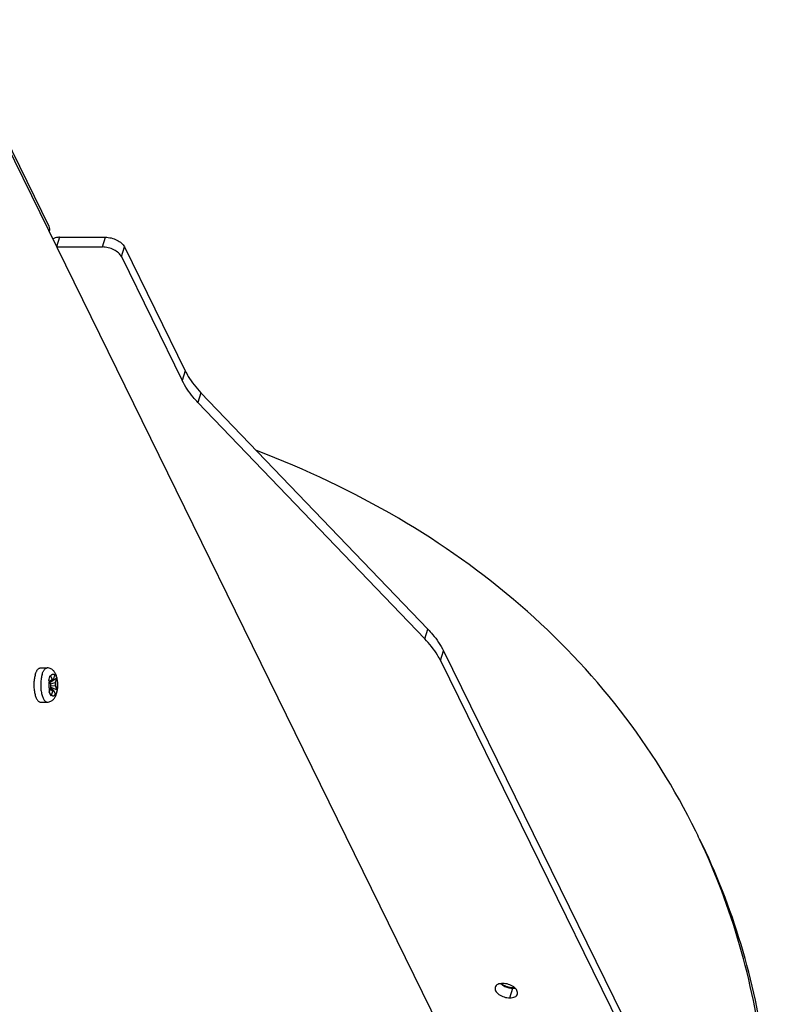
# Model space of a CAD drawing. Units: inches. Extents: x 1397 to 2227, y 1197 to 1589.
# Drawn here: x 1962 to 2010, y 1512 to 1575 of the extents above; entities that cross this region are included whole.
import ezdxf

# ---------------------------------------------------------------- set-up
doc = ezdxf.new("R2010")
doc.units = ezdxf.units.IN
doc.header["$LTSCALE"] = 0.909449
doc.header["$MEASUREMENT"] = 0
doc.layers.get('0').update_dxf_attribs({"linetype": 'CONTINUOUS'})
doc.layers.add('02___PRT_ALL_AXES', color=7, linetype='CONTINUOUS')
doc.layers.add('9_ALL_ROUND', color=7, linetype='CONTINUOUS')

msp = doc.modelspace()

# ---------------------------------------------------------------- linework, layer by layer
at = {"color": 18, "linetype": 'Continuous', "true_color": 0x000000}
for p, q in [((1957.5728, 1574.9731), (1989.7547, 1509.3932)), ((1957.8745, 1574.6728), (1964.2498, 1561.6812)), ((1964.9502, 1560.9608), (1964.7566, 1560.3341)), ((1964.9502, 1560.9608), (1967.8976, 1560.9608)), ((1967.704, 1560.3341), (1967.8976, 1560.9608)), ((1964.7566, 1560.3341), (1967.704, 1560.3341)), ((1968.9301, 1559.7125), (1969.1237, 1560.3392)), ((1969.1237, 1560.3392), (1973.0409, 1552.3568)), ((1968.9301, 1559.7125), (1972.8473, 1551.7301)), ((1973.0409, 1552.3568), (1972.8473, 1551.7301)), ((1974.0532, 1550.9501), (1973.8595, 1550.3234)), ((1974.0532, 1550.9501), (1988.663, 1535.7262)), ((1973.8595, 1550.3234), (1988.4694, 1535.0996)), ((1988.4694, 1535.0996), (1988.663, 1535.7262)), ((1989.4816, 1533.6929), (1989.6753, 1534.3195)), ((1989.6753, 1534.3195), (2001.2185, 1510.7969)), ((1989.4816, 1533.6929), (2001.0249, 1510.1702))]:
    msp.add_line(p, q, dxfattribs=at)
msp.add_arc((1965.9817, 1503.1024), 44.4934, 25.423627, 26.1368, dxfattribs=at)
for points, knots in [([(1964.2498, 1561.6812), (1964.2753, 1561.6293), (1964.3051, 1561.5092), (1964.2868, 1561.388), (1964.2685, 1561.3287)], [0, 0, 0, 0, 0.4825682, 1, 1, 1, 1]), ([(1964.9502, 1560.9608), (1964.9129, 1560.9608), (1964.7586, 1560.9508), (1964.6074, 1560.9039), (1964.5023, 1560.8523)], [0, 0, 0, 0, 0.2417245, 1, 1, 1, 1]), ([(1967.8976, 1560.9608), (1968.0238, 1560.9608), (1968.2802, 1560.9262), (1968.636, 1560.7957), (1968.9323, 1560.603), (1969.0793, 1560.4297), (1969.1237, 1560.3392)], [0, 0, 0, 0, 0.2647119, 0.5366496, 0.7885401, 1, 1, 1, 1]), ([(1968.9301, 1559.7125), (1968.8856, 1559.8031), (1968.7387, 1559.9763), (1968.4423, 1560.169), (1968.0866, 1560.2996), (1967.8302, 1560.3341), (1967.704, 1560.3341)], [0, 0, 0, 0, 0.2114599, 0.4633504, 0.7352881, 1, 1, 1, 1]), ([(1973.0409, 1552.3568), (1973.1007, 1552.235), (1973.3801, 1551.7272), (1973.7462, 1551.27), (1974.0532, 1550.9501)], [0, 0, 0, 0, 0.2342299, 1, 1, 1, 1]), ([(1973.8595, 1550.3234), (1973.7527, 1550.4347), (1973.3655, 1550.8648), (1973.0343, 1551.3489), (1972.8473, 1551.7301)], [0, 0, 0, 0, 0.2664944, 1, 1, 1, 1]), ([(2005.9254, 1522.7024), (2004.5803, 1525.4437), (2001.2794, 1530.7133), (1994.7494, 1537.5447), (1986.7841, 1543.193), (1980.7849, 1546.0241), (1977.6318, 1547.2227)], [0, 0, 0, 0, 0.2392174, 0.4831187, 0.7357386, 1, 1, 1, 1]), ([(1988.663, 1535.7262), (1988.7698, 1535.6149), (1989.157, 1535.1849), (1989.4882, 1534.7007), (1989.6753, 1534.3195)], [0, 0, 0, 0, 0.2664944, 1, 1, 1, 1]), ([(1989.4816, 1533.6929), (1989.4219, 1533.8146), (1989.1424, 1534.3225), (1988.7764, 1534.7797), (1988.4694, 1535.0996)], [0, 0, 0, 0, 0.2342299, 1, 1, 1, 1]), ([(2010.223, 1508.1528), (2009.9216, 1510.596), (2008.9479, 1515.4123), (2007.2091, 1520.0099), (2006.1663, 1522.2037)], [0, 0, 0, 0, 0.5033483, 1, 1, 1, 1]), ([(2010.4, 1508.1759), (2010.0715, 1510.6195), (2009.0406, 1515.4341), (2007.242, 1520.0193), (2006.1695, 1522.2051)], [0, 0, 0, 0, 0.5031401, 1, 1, 1, 1])]:
    msp.add_open_spline(points, degree=3, knots=knots, dxfattribs=at)
at = {"layer": '02___PRT_ALL_AXES', "color": 18, "linetype": 'Continuous', "true_color": 0x000000}
for p, q in [((1963.7204, 1533.2263), (1964.1579, 1533.2263)), ((1963.7204, 1531.0263), (1964.1579, 1531.0263)), ((1993.9461, 1511.9729), (1994.1398, 1512.5995))]:
    msp.add_line(p, q, dxfattribs=at)
for centre, radius, start, end in [((1993.9223, 1513.508), 0.8373, 227.072471, 229.782779), ((1994.1851, 1513.9537), 1.3177, 251.866971, 256.812392)]:
    msp.add_arc(centre, radius, start, end, dxfattribs=at)
for points, knots in [([(1963.3848, 1532.81), (1963.3581, 1532.7235), (1963.3172, 1532.5369), (1963.2891, 1532.245), (1963.2925, 1531.9441), (1963.3219, 1531.699), (1963.3621, 1531.5169), (1963.3983, 1531.3956), (1963.4407, 1531.2883), (1963.4885, 1531.1971), (1963.5409, 1531.1235), (1963.5973, 1531.0689), (1963.6573, 1531.0344), (1963.7001, 1531.0263), (1963.7204, 1531.0263)], [0, 0, 0, 0, 0.1393873, 0.2927793, 0.4502743, 0.6014849, 0.6716982, 0.7368653, 0.7961314, 0.8488978, 0.894931, 0.9345369, 0.9688289, 1, 1, 1, 1]), ([(1963.3848, 1532.81), (1963.4033, 1532.8698), (1963.4349, 1532.9544), (1963.4892, 1533.0551), (1963.5311, 1533.1156), (1963.5755, 1533.1639), (1963.6221, 1533.1993), (1963.6705, 1533.2212), (1963.7042, 1533.2263), (1963.7204, 1533.2263)], [0, 0, 0, 0, 0.3317386, 0.4762359, 0.6057649, 0.7207092, 0.8225347, 0.9141281, 1, 1, 1, 1]), ([(1963.8223, 1532.81), (1963.7956, 1532.7235), (1963.7547, 1532.5369), (1963.7266, 1532.245), (1963.73, 1531.9441), (1963.7594, 1531.699), (1963.7996, 1531.5169), (1963.8358, 1531.3956), (1963.8782, 1531.2883), (1963.926, 1531.1971), (1963.9784, 1531.1235), (1964.0348, 1531.0689), (1964.0948, 1531.0344), (1964.1376, 1531.0263), (1964.1579, 1531.0263)], [0, 0, 0, 0, 0.139387, 0.2927787, 0.4502733, 0.6014838, 0.6716971, 0.7368643, 0.7961305, 0.8488971, 0.8949306, 0.9345366, 0.9688288, 1, 1, 1, 1]), ([(1963.8223, 1532.81), (1963.8408, 1532.8698), (1963.8724, 1532.9544), (1963.9267, 1533.0551), (1963.9686, 1533.1156), (1964.013, 1533.1639), (1964.0596, 1533.1993), (1964.108, 1533.2212), (1964.1417, 1533.2263), (1964.1579, 1533.2263)], [0, 0, 0, 0, 0.3317393, 0.4762367, 0.6057656, 0.7207097, 0.8225349, 0.914128, 1, 1, 1, 1]), ([(1964.7536, 1531.573), (1964.7784, 1531.6535), (1964.8149, 1531.8238), (1964.8355, 1532.0869), (1964.8243, 1532.3524), (1964.781, 1532.6051), (1964.7037, 1532.835), (1964.6012, 1533.0027), (1964.4909, 1533.1102), (1964.3918, 1533.1746), (1964.2789, 1533.2165), (1964.1982, 1533.2263), (1964.1579, 1533.2263)], [0, 0, 0, 0, 0.1271011, 0.2617271, 0.3974632, 0.5272426, 0.6475581, 0.7619161, 0.8197065, 0.8787809, 0.9390624, 1, 1, 1, 1]), ([(1964.1579, 1531.0263), (1964.1953, 1531.0263), (1964.27, 1531.0346), (1964.3757, 1531.0708), (1964.4701, 1531.127), (1964.5771, 1531.2216), (1964.6796, 1531.3704), (1964.7322, 1531.5038), (1964.7536, 1531.573)], [0, 0, 0, 0, 0.1294161, 0.2576407, 0.3835924, 0.5069269, 0.7492354, 1, 1, 1, 1]), ([(1993.0008, 1512.6606), (1992.9897, 1512.6248), (1992.9846, 1512.5426), (1993.0289, 1512.4198), (1993.117, 1512.3014), (1993.2911, 1512.1513), (1993.5707, 1512.0169), (1993.8208, 1511.9729), (1993.9461, 1511.9729)], [0, 0, 0, 0, 0.0865196, 0.1832491, 0.295553, 0.423627, 0.7107344, 1, 1, 1, 1]), ([(1993.4885, 1512.9053), (1993.4298, 1512.9053), (1993.3193, 1512.896), (1993.1707, 1512.8493), (1993.0575, 1512.7718), (1993.0123, 1512.698), (1993.0008, 1512.6606)], [0, 0, 0, 0, 0.3038011, 0.5699206, 0.7977688, 1, 1, 1, 1]), ([(1993.4762, 1512.7984), (1993.5243, 1512.7669), (1993.7289, 1512.6557), (1993.9647, 1512.5995), (1994.1398, 1512.5995)], [0, 0, 0, 0, 0.2472694, 1, 1, 1, 1]), ([(1994.4339, 1512.2176), (1994.4449, 1512.2534), (1994.4501, 1512.3356), (1994.4057, 1512.4584), (1994.3177, 1512.5768), (1994.1435, 1512.7269), (1993.864, 1512.8613), (1993.6138, 1512.9053), (1993.4885, 1512.9053)], [0, 0, 0, 0, 0.0865196, 0.1832491, 0.295553, 0.423627, 0.7107344, 1, 1, 1, 1]), ([(1993.9461, 1511.9729), (1994.0048, 1511.9729), (1994.1154, 1511.9822), (1994.2639, 1512.0289), (1994.3772, 1512.1064), (1994.4223, 1512.1802), (1994.4339, 1512.2176)], [0, 0, 0, 0, 0.3038011, 0.5699206, 0.7977688, 1, 1, 1, 1])]:
    msp.add_open_spline(points, degree=3, knots=knots, dxfattribs=at)
for points in [[(1993.3817, 1512.8686), (1993.4117, 1512.8433), (1993.4434, 1512.8199), (1993.4762, 1512.7984)], [(1993.402, 1512.9009), (1993.4272, 1512.8802), (1993.4534, 1512.8608), (1993.4805, 1512.8427)], [(1993.4805, 1512.8427), (1993.5711, 1512.7823), (1993.6716, 1512.7354), (1993.775, 1512.7015)], [(1993.8845, 1512.6708), (1993.9995, 1512.6439), (1994.1201, 1512.6319), (1994.2378, 1512.6425)], [(1994.1398, 1512.5995), (1994.1853, 1512.5995), (1994.231, 1512.6026), (1994.276, 1512.6094)]]:
    msp.add_open_spline(points, degree=3, dxfattribs=at)
at = {"layer": '9_ALL_ROUND', "color": 18, "linetype": 'Continuous', "true_color": 0x000000}
for p, q in [((1964.3701, 1532.6999), (1964.468, 1532.5005)), ((1964.6277, 1532.776), (1964.55, 1532.5247)), ((1964.2733, 1532.3866), (1964.3711, 1532.1872)), ((1964.2959, 1532.3404), (1964.468, 1532.5005)), ((1964.3096, 1532.3126), (1964.5209, 1532.4742)), ((1964.3191, 1532.2931), (1964.7608, 1532.5841)), ((1964.3648, 1532.2001), (1964.672, 1532.2761)), ((1964.3924, 1532.0939), (1964.6815, 1532.0654)), ((1964.7497, 1532.5274), (1964.672, 1532.2761)), ((1964.7793, 1531.8659), (1964.6815, 1532.0654)), ((1964.4019, 1531.4226), (1964.2813, 1531.6684)), ((1964.2828, 1531.6719), (1964.4019, 1531.4226)), ((1964.3029, 1531.7251), (1964.3806, 1531.9764)), ((1964.3475, 1531.8693), (1964.5026, 1531.7278)), ((1964.5636, 1531.7793), (1964.3629, 1531.9192)), ((1964.3849, 1531.9924), (1964.7951, 1531.8202)), ((1964.4249, 1531.4765), (1964.5026, 1531.7278)), ((1964.6825, 1531.5526), (1964.5847, 1531.752))]:
    msp.add_line(p, q, dxfattribs=at)
for centre, radius, start, end in [((1941.9973, 1539.4855), 23.3408, 342.816953, 343.207172), ((1942.259, 1539.3883), 23.0621, 342.444935, 342.855467), ((1964.4872, 1532.6084), 0.2747, 342.853134, 354.933617), ((1964.6058, 1531.7806), 0.1934, 11.82261, 26.173386)]:
    msp.add_arc(centre, radius, start, end, dxfattribs=at)
for points, knots in [([(1964.3427, 1532.742), (1964.3455, 1532.7387), (1964.3558, 1532.7255), (1964.3646, 1532.7111), (1964.3701, 1532.6999)], [0, 0, 0, 0, 0.2551795, 1, 1, 1, 1]), ([(1964.3701, 1532.6999), (1964.3788, 1532.7155), (1964.3967, 1532.744), (1964.4273, 1532.7804), (1964.4597, 1532.8069), (1964.4938, 1532.8231), (1964.529, 1532.8281), (1964.5641, 1532.8214), (1964.5979, 1532.8036), (1964.6179, 1532.7861), (1964.6277, 1532.776)], [0, 0, 0, 0, 0.1644069, 0.3090293, 0.4354595, 0.5476301, 0.652015, 0.7570489, 0.8710354, 1, 1, 1, 1]), ([(1964.6277, 1532.776), (1964.6291, 1532.7806), (1964.6342, 1532.7983), (1964.6382, 1532.8164), (1964.6402, 1532.8299)], [0, 0, 0, 0, 0.259633, 1, 1, 1, 1]), ([(1964.6402, 1532.8299), (1964.6636, 1532.7913), (1964.706, 1532.7103), (1964.744, 1532.6271), (1964.7608, 1532.5841)], [0, 0, 0, 0, 0.4945519, 1, 1, 1, 1]), ([(1964.2733, 1532.3866), (1964.2714, 1532.3903), (1964.2634, 1532.406), (1964.2543, 1532.421), (1964.247, 1532.4323)], [0, 0, 0, 0, 0.237458, 1, 1, 1, 1]), ([(1964.2733, 1532.3866), (1964.2646, 1532.3312), (1964.2533, 1532.2178), (1964.2527, 1532.0475), (1964.268, 1531.8819), (1964.2892, 1531.7753), (1964.3029, 1531.7251)], [0, 0, 0, 0, 0.2524718, 0.5121423, 0.7655995, 1, 1, 1, 1]), ([(1964.3806, 1531.9764), (1964.3858, 1531.9933), (1964.3926, 1532.0301), (1964.3943, 1532.0861), (1964.388, 1532.1398), (1964.378, 1532.1731), (1964.3711, 1532.1872)], [0, 0, 0, 0, 0.2473963, 0.5193387, 0.7810004, 1, 1, 1, 1]), ([(1964.468, 1532.5005), (1964.4712, 1532.4938), (1964.478, 1532.4824), (1964.4915, 1532.4699), (1964.5077, 1532.4665), (1964.5169, 1532.4712), (1964.5209, 1532.4742)], [0, 0, 0, 0, 0.3236575, 0.5747133, 0.7809813, 1, 1, 1, 1]), ([(1964.5209, 1532.4742), (1964.5276, 1532.4793), (1964.5396, 1532.4957), (1964.5467, 1532.514), (1964.55, 1532.5247)], [0, 0, 0, 0, 0.4289834, 1, 1, 1, 1]), ([(1964.672, 1532.2761), (1964.6668, 1532.2592), (1964.66, 1532.2224), (1964.6583, 1532.1664), (1964.6646, 1532.1128), (1964.6746, 1532.0794), (1964.6815, 1532.0654)], [0, 0, 0, 0, 0.2473963, 0.5193387, 0.7810004, 1, 1, 1, 1]), ([(1964.7497, 1532.5274), (1964.7634, 1532.4772), (1964.7846, 1532.3706), (1964.7999, 1532.205), (1964.7993, 1532.0348), (1964.788, 1531.9213), (1964.7793, 1531.8659)], [0, 0, 0, 0, 0.2344005, 0.4878577, 0.7475282, 1, 1, 1, 1]), ([(1964.2813, 1531.6684), (1964.2834, 1531.6731), (1964.2915, 1531.6917), (1964.2985, 1531.7107), (1964.3029, 1531.7251)], [0, 0, 0, 0, 0.2576298, 1, 1, 1, 1]), ([(1964.4249, 1531.4765), (1964.4235, 1531.4718), (1964.4172, 1531.4533), (1964.409, 1531.4354), (1964.4019, 1531.4226)], [0, 0, 0, 0, 0.2483556, 1, 1, 1, 1]), ([(1964.4249, 1531.4765), (1964.4347, 1531.4664), (1964.4547, 1531.4489), (1964.4886, 1531.4311), (1964.5236, 1531.4244), (1964.5588, 1531.4294), (1964.5929, 1531.4456), (1964.6253, 1531.4722), (1964.6559, 1531.5085), (1964.6738, 1531.537), (1964.6825, 1531.5526)], [0, 0, 0, 0, 0.1289646, 0.2429511, 0.347985, 0.4523699, 0.5645405, 0.6909707, 0.8355931, 1, 1, 1, 1]), ([(1964.5636, 1531.7793), (1964.5588, 1531.7826), (1964.5463, 1531.7871), (1964.5312, 1531.779), (1964.5216, 1531.7684), (1964.5113, 1531.7524), (1964.5058, 1531.738), (1964.5026, 1531.7278)], [0, 0, 0, 0, 0.1895261, 0.3863314, 0.5093229, 0.6527405, 1, 1, 1, 1]), ([(1964.5847, 1531.752), (1964.5832, 1531.755), (1964.5777, 1531.7651), (1964.5704, 1531.7746), (1964.5636, 1531.7793)], [0, 0, 0, 0, 0.2909213, 1, 1, 1, 1]), ([(1964.6994, 1531.5105), (1964.6983, 1531.5139), (1964.6936, 1531.5283), (1964.6876, 1531.5422), (1964.6825, 1531.5526)], [0, 0, 0, 0, 0.2346333, 1, 1, 1, 1]), ([(1964.7514, 1531.6625), (1964.7474, 1531.6496), (1964.7313, 1531.5986), (1964.7138, 1531.5479), (1964.6994, 1531.5105)], [0, 0, 0, 0, 0.2518032, 1, 1, 1, 1]), ([(1964.7951, 1531.8202), (1964.7919, 1531.8069), (1964.7787, 1531.7539), (1964.7635, 1531.7015), (1964.7514, 1531.6625)], [0, 0, 0, 0, 0.2520588, 1, 1, 1, 1])]:
    msp.add_open_spline(points, degree=3, knots=knots, dxfattribs=at)

doc.saveas('drawing.dxf')
